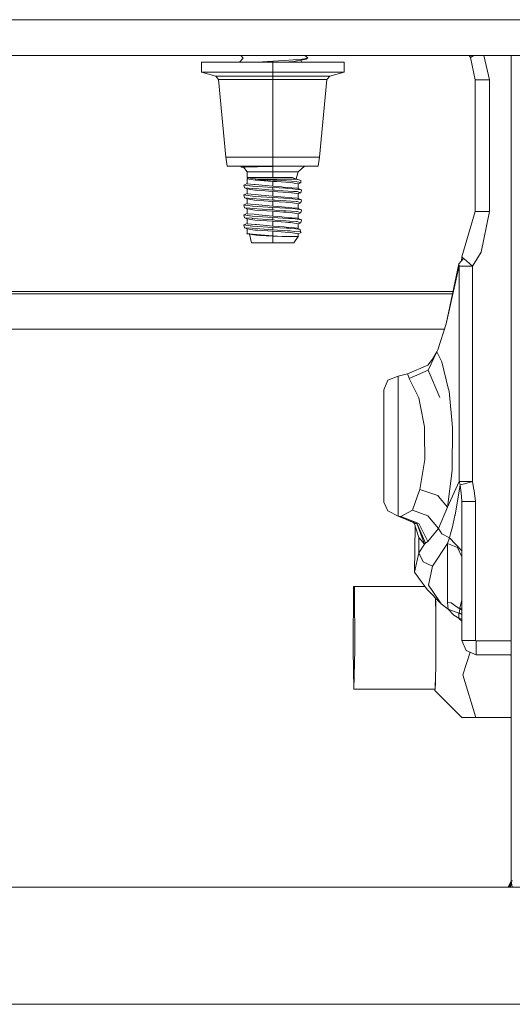
# Model space of a CAD drawing. Units: millimetres. Extents: x 977 to 8636, y -1525 to 1706.
# Drawn here: x 7312 to 7422, y -646 to -425 of the extents above; entities that cross this region are included whole.
import ezdxf
from ezdxf.lldxf.tags import DXFTag

# ---------------------------------------------------------------- set-up
doc = ezdxf.new("R2010")
doc.units = ezdxf.units.MM
doc.layers.add('1', color=7, linetype='Continuous', true_color=0xffffff)
tags = doc.linetypes.add('DASHED', pattern=[25.72, 12.86, -12.86]).pattern_tags.tags
tags[6:7] = [DXFTag(74, 4), DXFTag(75, 0), DXFTag(340, '0'), DXFTag(46, 0.0), DXFTag(50, 0.0), DXFTag(44, 0.0), DXFTag(45, 0.0)]
tags[4:5] = [DXFTag(74, 4), DXFTag(75, 0), DXFTag(340, '0'), DXFTag(46, 0.0), DXFTag(50, 0.0), DXFTag(44, 0.0), DXFTag(45, 0.0)]

msp = doc.modelspace()

# ---------------------------------------------------------------- linework, layer by layer
at = {"layer": '1', "color": 18, "linetype": 'DASHED', "lineweight": 13}
msp.add_line((8394.879771, -425.450013), (3714.879771, -425.450013), dxfattribs=at)
at = {"layer": '1', "color": 18, "linetype": 'Continuous', "lineweight": 13}
for p, q in [((8394.900382, -433.450013), (3704.999924, -433.450013)), ((7354.541838, -434.949994), (7352.397978, -434.949994)), ((7352.397978, -437.220901), (7352.397978, -434.949994)), ((7360.398829, -434.949994), (7354.541838, -434.949994)), ((7360.398829, -434.949994), (7368.400156, -434.949994)), ((7360.940592, -434.949994), (7361.807883, -434.080988)), ((7361.278772, -433.450013), (7361.807883, -434.080988)), ((7361.785469, -434.054259), (7361.704582, -434.184493)), ((7368.400156, -434.748322), (7364.900675, -434.949994)), ((7368.400156, -434.748322), (7370.947421, -434.605688)), ((7368.400156, -434.748322), (7368.400156, -434.949994)), ((7368.400156, -434.949994), (7376.401007, -434.949994)), ((7368.400156, -437.220901), (7368.400156, -434.949994)), ((7373.101294, -434.821397), (7370.828304, -434.949994)), ((7374.973834, -434.32498), (7370.947421, -434.605688)), ((7373.101294, -434.821397), (7373.756945, -434.698194)), ((7373.756945, -434.698194), (7373.882353, -434.67465)), ((7373.882353, -434.67465), (7374.697745, -434.521437)), ((7374.697745, -434.521437), (7375.936568, -434.288591)), ((7374.697745, -434.521437), (7374.949569, -434.949994)), ((7374.973834, -434.32498), (7375.267088, -434.304535)), ((7375.267088, -434.304535), (7375.842631, -434.147924)), ((7376.273215, -434.030801), (7375.588953, -433.450013)), ((7375.842631, -434.147924), (7376.273215, -434.030801)), ((7376.273215, -434.030801), (7375.936568, -434.288591)), ((7382.257998, -434.949994), (7376.401007, -434.949994)), ((7384.401858, -434.949994), (7382.257998, -434.949994)), ((7384.401858, -437.220901), (7384.401858, -434.949994)), ((7412.418169, -433.450013), (7412.763178, -433.901191)), ((7413.533833, -433.450013), (7412.763178, -433.901191)), ((7412.763178, -433.901191), (7413.805068, -438.923299)), ((7415.717336, -433.450013), (7417.005122, -438.923299)), ((7421.899855, -618.600011), (7421.899855, -433.450013)), ((7352.397978, -437.220901), (7354.541838, -437.220901)), ((7352.397978, -437.220901), (7355.624735, -438.085526)), ((7360.398829, -437.220901), (7354.541838, -437.220901)), ((7368.400156, -437.220901), (7360.398829, -437.220901)), ((7376.401007, -437.220901), (7368.400156, -437.220901)), ((7368.400156, -438.085526), (7368.400156, -437.220901)), ((7376.401007, -437.220901), (7382.257998, -437.220901)), ((7381.175101, -438.085526), (7384.401858, -437.220901)), ((7384.401858, -437.220901), (7382.257998, -437.220901)), ((7355.624735, -438.085526), (7357.336581, -438.085526)), ((7355.624735, -438.085526), (7356.246054, -438.895166)), ((7356.246054, -438.895166), (7357.874453, -438.895166)), ((7356.246054, -438.895166), (7357.874453, -456.301302)), ((7357.336581, -438.085526), (7362.012446, -438.085526)), ((7357.874453, -438.895166), (7362.323344, -438.895166)), ((7368.400156, -438.085526), (7362.012446, -438.085526)), ((7368.400156, -438.895166), (7362.323344, -438.895166)), ((7368.400156, -438.085526), (7368.400156, -438.895166)), ((7374.787867, -438.085526), (7368.400156, -438.085526)), ((7368.400156, -438.895166), (7368.400156, -456.301302)), ((7374.476969, -438.895166), (7368.400156, -438.895166)), ((7374.476969, -438.895166), (7378.92586, -438.895166)), ((7374.787867, -438.085526), (7379.463732, -438.085526)), ((7380.553782, -438.895166), (7378.92586, -456.301302)), ((7378.92586, -438.895166), (7380.553782, -438.895166)), ((7379.463732, -438.085526), (7381.175101, -438.085526)), ((7380.553782, -438.895166), (7381.175101, -438.085526)), ((7413.805068, -438.923299), (7414.647162, -438.923299)), ((7413.805068, -438.923299), (7413.805068, -468.463302)), ((7414.647162, -438.923299), (7414.76351, -438.923299)), ((7414.76351, -438.923299), (7417.005122, -438.923299)), ((7417.005122, -438.923299), (7417.005122, -468.463302)), ((7357.874453, -456.301302), (7368.400156, -456.301302)), ((7357.874453, -456.301302), (7358.18249, -458.317995)), ((7368.400156, -456.301302), (7378.92586, -456.301302)), ((7368.400156, -456.301302), (7368.400156, -458.317995)), ((7378.92586, -456.301302), (7378.617823, -458.317995)), ((7358.18249, -458.317995), (7368.400156, -458.317995)), ((7361.312926, -458.529532), (7361.280865, -458.317995)), ((7361.312926, -458.529532), (7362.260401, -458.50873)), ((7361.871302, -458.532721), (7361.312926, -458.529532)), ((7361.871302, -458.532721), (7362.685263, -459.587604)), ((7364.981711, -458.448946), (7362.260401, -458.50873)), ((7364.981711, -458.448946), (7368.400156, -458.373874)), ((7368.400156, -458.317995), (7378.617823, -458.317995)), ((7368.400156, -458.373874), (7370.295107, -458.331436)), ((7368.400156, -458.373874), (7368.400156, -459.587604)), ((7370.896063, -458.317995), (7370.295107, -458.331436)), ((7375.508033, -458.317995), (7374.11505, -459.587604)), ((7362.685263, -459.587604), (7362.685263, -460.8576)), ((7364.702284, -459.587604), (7362.685263, -459.587604)), ((7362.685263, -460.8576), (7364.005148, -460.8576)), ((7362.685263, -460.8576), (7362.805426, -460.956961)), ((7362.685263, -461.161911), (7362.805426, -460.956961)), ((7362.685263, -461.161911), (7362.710059, -462.260067)), ((7363.565981, -461.303383), (7362.685263, -461.161911)), ((7362.805426, -460.956961), (7363.794386, -461.093038)), ((7363.987029, -461.371064), (7363.565981, -461.303383)), ((7363.794386, -461.093038), (7364.432395, -461.180776)), ((7364.551604, -461.461693), (7363.987029, -461.371064)), ((7364.005148, -460.8576), (7364.60644, -460.8576)), ((7364.432395, -461.180776), (7364.536822, -461.195171)), ((7364.536822, -461.195171), (7368.400156, -461.195171)), ((7364.536822, -461.195171), (7368.400156, -461.421341)), ((7368.400156, -461.721212), (7364.536822, -461.195171)), ((7368.400156, -461.721212), (7364.551604, -461.461693)), ((7368.400156, -460.8576), (7364.60644, -460.8576)), ((7368.400156, -459.587604), (7364.702284, -459.587604)), ((7368.400156, -459.587604), (7372.097552, -459.587604)), ((7368.400156, -459.587604), (7368.400156, -460.8576)), ((7368.400156, -460.8576), (7372.747481, -460.8576)), ((7368.400156, -461.195171), (7373.698771, -461.195171)), ((7368.400156, -461.195171), (7368.400156, -461.421341)), ((7368.400156, -461.421341), (7368.91228, -461.450964)), ((7369.345248, -461.479962), (7368.91228, -461.450964)), ((7373.761714, -461.775482), (7369.345248, -461.479962)), ((7374.11505, -459.587604), (7372.097552, -459.587604)), ((7372.747481, -460.8576), (7373.698771, -461.195171)), ((7373.102016, -460.983409), (7374.700606, -461.482048)), ((7374.11505, -459.587604), (7373.626614, -461.147044)), ((7373.698771, -461.195171), (7373.731673, -461.204678)), ((7374.700606, -461.482048), (7373.731673, -461.204678)), ((7374.736369, -462.040454), (7374.700606, -461.482048)), ((7362.709089, -462.217135), (7361.960948, -462.529063)), ((7361.960948, -462.529063), (7362.063468, -463.158041)), ((7363.161623, -462.708026), (7361.960948, -462.529063)), ((7362.063468, -463.158041), (7363.777697, -463.292897)), ((7362.685263, -463.397592), (7362.063468, -463.158041)), ((7362.685263, -463.397592), (7362.710059, -464.495271)), ((7363.926947, -463.606268), (7362.685263, -463.397592)), ((7364.157736, -462.394387), (7362.710059, -462.260067)), ((7363.161623, -462.708026), (7363.360465, -462.737709)), ((7363.360465, -462.737709), (7363.867819, -462.813377)), ((7363.777697, -463.292897), (7365.320265, -463.414252)), ((7368.400156, -463.087857), (7363.867819, -462.813377)), ((7363.926947, -463.606268), (7364.377558, -463.681936)), ((7364.485323, -462.424785), (7364.157736, -462.394387)), ((7364.888728, -463.716805), (7364.377558, -463.681936)), ((7368.400156, -462.787986), (7364.485323, -462.424785)), ((7368.400156, -463.956386), (7364.888728, -463.716805)), ((7365.320265, -463.414252), (7368.400156, -463.656545)), ((7368.400156, -461.721212), (7369.237006, -461.778313)), ((7368.400156, -462.787986), (7368.400156, -461.721212)), ((7368.400156, -462.787986), (7370.443881, -462.959588)), ((7368.400156, -463.087857), (7368.400156, -463.656545)), ((7368.400156, -463.087857), (7371.254981, -463.26074)), ((7368.400156, -463.656545), (7368.91228, -463.686168)), ((7368.91228, -463.686168), (7370.759547, -463.809788)), ((7369.237006, -461.778313), (7372.422755, -461.995661)), ((7370.758116, -462.985992), (7370.443881, -462.959588)), ((7370.758116, -462.985992), (7372.719347, -463.15068)), ((7371.254981, -463.26074), (7371.663153, -463.285476)), ((7372.932017, -463.362336), (7371.663153, -463.285476)), ((7372.872889, -462.071329), (7372.422755, -461.995661)), ((7372.719347, -463.15068), (7373.759806, -463.238031)), ((7372.872889, -462.071329), (7373.591483, -462.192029)), ((7373.439848, -463.438004), (7372.932017, -463.362336)), ((7373.439848, -463.438004), (7374.074042, -463.532627)), ((7374.11505, -462.280005), (7373.591483, -462.192029)), ((7373.883784, -463.248461), (7373.759806, -463.238031)), ((7373.761714, -461.775482), (7373.889029, -461.784005)), ((7373.883784, -463.248461), (7374.838889, -463.64665)), ((7374.239028, -461.889923), (7373.889029, -461.784005)), ((7374.838889, -463.64665), (7374.074042, -463.532627)), ((7374.11505, -462.280005), (7374.091219, -463.334943)), ((7374.11505, -462.280005), (7374.736369, -462.040454)), ((7374.736369, -462.040454), (7374.239028, -461.889923)), ((7374.838889, -463.64665), (7374.736369, -464.275658)), ((7362.709089, -464.452333), (7361.960948, -464.764237)), ((7361.960948, -464.764237), (7362.063468, -465.393245)), ((7363.360465, -464.972913), (7361.960948, -464.764237)), ((7362.063468, -465.393245), (7363.777697, -465.528101)), ((7362.685263, -465.632796), (7362.063468, -465.393245)), ((7362.685263, -465.632796), (7362.710059, -466.730475)), ((7362.685263, -465.632796), (7363.926947, -465.841442)), ((7362.710059, -464.495271), (7364.485323, -464.659959)), ((7363.360465, -464.972913), (7363.867819, -465.048581)), ((7364.739954, -465.603799), (7363.777697, -465.528101)), ((7363.867819, -465.048581), (7364.491999, -465.086371)), ((7363.926947, -465.841442), (7364.346564, -465.911955)), ((7364.377558, -465.91714), (7364.346564, -465.911955)), ((7368.400156, -466.19159), (7364.377558, -465.91714)), ((7365.846217, -464.786232), (7364.485323, -464.659959)), ((7364.491999, -465.086371), (7368.400156, -465.323061)), ((7364.739954, -465.603799), (7368.400156, -465.891749)), ((7365.846217, -464.786232), (7368.400156, -465.02319)), ((7368.400156, -463.956386), (7368.400156, -465.02319)), ((7368.400156, -463.956386), (7370.637, -464.109033)), ((7368.400156, -465.02319), (7371.103823, -465.250194)), ((7368.400156, -465.323061), (7372.104228, -465.547383)), ((7368.400156, -465.891749), (7368.400156, -465.323061)), ((7368.400156, -465.891749), (7368.91228, -465.921372)), ((7368.91228, -465.921372), (7371.391356, -466.087282)), ((7370.637, -464.109033), (7372.422755, -464.230865)), ((7373.053133, -463.96327), (7370.759547, -463.809788)), ((7371.103823, -465.250194), (7372.719347, -465.385884)), ((7372.932017, -465.59751), (7372.104228, -465.547383)), ((7372.577727, -464.256912), (7372.422755, -464.230865)), ((7372.872889, -464.306533), (7372.577727, -464.256912)), ((7372.719347, -465.385884), (7373.883784, -465.483665)), ((7372.872889, -464.306533), (7374.009669, -464.497507)), ((7373.439848, -465.673178), (7372.932017, -465.59751)), ((7373.053133, -463.96327), (7373.761714, -464.010686)), ((7373.439848, -465.673178), (7374.838889, -465.881854)), ((7373.761714, -464.010686), (7373.889029, -464.019209)), ((7373.883784, -465.483665), (7374.838889, -465.881854)), ((7373.889029, -464.019209), (7374.472201, -464.195609)), ((7374.11505, -464.515209), (7374.009669, -464.497507)), ((7374.11505, -464.515209), (7374.091219, -465.570146)), ((7374.11505, -464.515209), (7374.472201, -464.195609)), ((7374.736369, -464.275658), (7374.348663, -464.306158)), ((7374.736369, -464.275658), (7374.472201, -464.195609)), ((7374.838889, -465.881854), (7374.736369, -466.510832)), ((7362.709089, -466.687537), (7361.960948, -466.999441)), ((7362.063468, -467.628449), (7361.960948, -466.999441)), ((7362.663805, -467.104256), (7361.960948, -466.999441)), ((7363.293231, -467.725188), (7362.063468, -467.628449)), ((7362.685263, -467.868), (7362.063468, -467.628449)), ((7363.360465, -467.208117), (7362.663805, -467.104256)), ((7362.685263, -467.868), (7362.710059, -468.965679)), ((7363.699019, -468.03838), (7362.685263, -467.868)), ((7362.710059, -466.730475), (7363.389075, -466.793478)), ((7363.293231, -467.725188), (7363.777697, -467.763305)), ((7363.360465, -467.208117), (7363.867819, -467.283785)), ((7363.389075, -466.793478), (7364.485323, -466.895163)), ((7363.926947, -468.076646), (7363.699019, -468.03838)), ((7368.400156, -468.126953), (7363.777697, -467.763305)), ((7368.400156, -467.558235), (7363.867819, -467.283785)), ((7363.926947, -468.076646), (7364.377558, -468.152314)), ((7368.400156, -468.426794), (7364.377558, -468.152314)), ((7368.400156, -467.258394), (7364.485323, -466.895163)), ((7368.400156, -466.19159), (7371.24306, -466.385603)), ((7368.400156, -467.258394), (7368.400156, -466.19159)), ((7368.400156, -467.258394), (7369.487345, -467.349678)), ((7368.400156, -467.558235), (7369.96609, -467.653066)), ((7368.400156, -468.126953), (7368.400156, -467.558235)), ((7368.400156, -468.126953), (7368.91228, -468.156576)), ((7368.91228, -468.156576), (7370.91881, -468.290836)), ((7370.448649, -467.430413), (7369.487345, -467.349678)), ((7369.96609, -467.653066), (7371.261656, -467.731535)), ((7370.448649, -467.430413), (7372.719347, -467.621058)), ((7372.422755, -466.466069), (7371.24306, -466.385603)), ((7372.932017, -467.832714), (7371.261656, -467.731535)), ((7371.391356, -466.087282), (7373.761714, -466.24589)), ((7372.872889, -466.541737), (7372.422755, -466.466069)), ((7372.719347, -467.621058), (7373.883784, -467.71884)), ((7372.872889, -466.541737), (7374.11505, -466.750413)), ((7373.439848, -467.908382), (7372.932017, -467.832714)), ((7373.439848, -467.908382), (7374.838889, -468.117058)), ((7373.761714, -466.24589), (7373.889029, -466.254383)), ((7373.883784, -467.71884), (7374.838889, -468.117058)), ((7374.736369, -466.510832), (7373.889029, -466.254383)), ((7374.11505, -466.750413), (7374.09122, -467.805327)), ((7374.11505, -466.750413), (7374.736369, -466.510832)), ((7374.838889, -468.117058), (7374.736369, -468.746036)), ((7362.709089, -468.922741), (7361.960948, -469.234645)), ((7361.960948, -469.234645), (7362.063468, -469.863653)), ((7363.195956, -469.418794), (7361.960948, -469.234645)), ((7362.063468, -469.863653), (7363.777697, -469.998509)), ((7362.685263, -470.103204), (7362.063468, -469.863653)), ((7362.685263, -470.103204), (7362.710059, -471.200854)), ((7363.926947, -470.31185), (7362.685263, -470.103204)), ((7362.710059, -468.965679), (7364.214003, -469.105214)), ((7363.195956, -469.418794), (7363.360465, -469.443321)), ((7363.360465, -469.443321), (7363.867819, -469.518989)), ((7363.777697, -469.998509), (7363.849699, -470.004141)), ((7368.400156, -470.362157), (7363.849699, -470.004141)), ((7368.400156, -469.793439), (7363.867819, -469.518989)), ((7363.926947, -470.31185), (7363.959849, -470.317334)), ((7363.959849, -470.317334), (7364.377558, -470.387518)), ((7364.485323, -469.130367), (7364.214003, -469.105214)), ((7368.400156, -470.661998), (7364.377558, -470.387518)), ((7364.485323, -469.130367), (7368.400156, -469.493598)), ((7368.400156, -468.426794), (7370.790541, -468.589902)), ((7368.400156, -469.493598), (7368.400156, -468.426794)), ((7368.400156, -469.493598), (7369.996607, -469.627649)), ((7368.400156, -469.793439), (7370.661318, -469.930381)), ((7368.400156, -470.362157), (7368.400156, -469.793439)), ((7368.400156, -470.362157), (7368.91228, -470.39178)), ((7371.398985, -470.558196), (7368.91228, -470.39178)), ((7371.000826, -469.711959), (7369.996607, -469.627649)), ((7371.974051, -470.009893), (7370.661318, -469.930381)), ((7371.273577, -468.622893), (7370.790541, -468.589902)), ((7371.423304, -468.324631), (7370.91881, -468.290836)), ((7371.000826, -469.711959), (7372.719347, -469.856262)), ((7371.273577, -468.622893), (7372.422755, -468.701273)), ((7373.761714, -468.481094), (7371.423304, -468.324631)), ((7372.932017, -470.067918), (7371.974051, -470.009893)), ((7372.872889, -468.776941), (7372.422755, -468.701273)), ((7372.719347, -469.856262), (7373.883784, -469.954044)), ((7372.872889, -468.776941), (7374.11505, -468.985587)), ((7373.439848, -470.143586), (7372.932017, -470.067918)), ((7373.439848, -470.143586), (7374.838889, -470.352262)), ((7373.761714, -468.481094), (7373.889029, -468.489587)), ((7373.883784, -469.954044), (7374.838889, -470.352262)), ((7374.736369, -468.746036), (7373.889029, -468.489587)), ((7374.11505, -468.985587), (7374.09122, -470.040531)), ((7374.11505, -468.985587), (7374.736369, -468.746036)), ((7374.838889, -470.352262), (7374.736369, -470.98124)), ((7413.805068, -468.463302), (7410.800517, -478.660405)), ((7414.742053, -468.463302), (7413.805068, -468.463302)), ((7414.742053, -468.463302), (7417.005122, -468.463302)), ((7417.005122, -468.463302), (7415.172637, -477.597833)), ((7362.709089, -471.157945), (7361.960948, -471.469849)), ((7361.960948, -471.469849), (7362.063468, -472.098857)), ((7363.360465, -471.678495), (7361.960948, -471.469849)), ((7362.063468, -472.098857), (7363.777697, -472.233713)), ((7362.685263, -472.338408), (7362.063468, -472.098857)), ((7362.685263, -472.338408), (7362.710059, -473.436058)), ((7363.926947, -472.547054), (7362.685263, -472.338408)), ((7362.710059, -471.200854), (7364.485323, -471.365571)), ((7363.360465, -471.678495), (7363.537371, -471.70487)), ((7363.537371, -471.70487), (7363.867819, -471.754164)), ((7365.490496, -472.368449), (7363.777697, -472.233713)), ((7368.400156, -472.028643), (7363.867819, -471.754164)), ((7363.926947, -472.547054), (7364.377558, -472.622722)), ((7364.786685, -471.393526), (7364.485323, -471.365571)), ((7364.786685, -471.393526), (7368.400156, -471.728802)), ((7365.490496, -472.368449), (7368.400156, -472.597361)), ((7368.400156, -470.661998), (7371.250689, -470.856488)), ((7368.400156, -471.728802), (7368.400156, -470.661998)), ((7368.400156, -471.728802), (7371.002734, -471.947312)), ((7368.400156, -472.028643), (7368.400156, -472.597361)), ((7368.400156, -472.028643), (7371.470511, -472.206324)), ((7368.400156, -472.597361), (7371.65457, -472.788155)), ((7371.002734, -471.947312), (7371.398985, -471.980602)), ((7371.946394, -470.903993), (7371.250689, -470.856488)), ((7372.139037, -470.607728), (7371.398985, -470.558196)), ((7371.398985, -471.980602), (7372.719347, -472.091466)), ((7372.025073, -472.246349), (7371.470511, -472.206324)), ((7371.946394, -470.903993), (7372.422755, -470.936477)), ((7372.446597, -472.276807), (7372.025073, -472.246349)), ((7372.139037, -470.607728), (7373.761714, -470.716298)), ((7372.872889, -471.012145), (7372.422755, -470.936477)), ((7373.548567, -472.356409), (7372.446597, -472.276807)), ((7372.719347, -472.091466), (7373.883784, -472.189248)), ((7372.872889, -471.012145), (7373.671591, -471.146256)), ((7373.548567, -472.356409), (7373.569071, -472.359002)), ((7373.569071, -472.359002), (7374.584258, -472.490221)), ((7374.11505, -471.220791), (7373.671591, -471.146256)), ((7373.761714, -470.716298), (7373.889029, -470.724791)), ((7373.883784, -472.189248), (7374.584258, -472.490221)), ((7373.889029, -470.724791), (7374.282897, -470.843971)), ((7374.11505, -471.220791), (7374.091161, -472.278351)), ((7374.11505, -471.220791), (7374.736369, -470.98124)), ((7374.282897, -470.843971), (7374.736369, -470.98124)), ((7374.584258, -472.490221), (7374.629557, -473.068446)), ((7362.709367, -473.405459), (7362.563193, -473.475188)), ((7363.208354, -473.559439), (7362.563193, -473.475188)), ((7362.710059, -473.436058), (7364.485323, -473.600775)), ((7362.710059, -473.436058), (7363.208354, -473.559439)), ((7363.208354, -473.559439), (7364.655554, -473.748416)), ((7363.208354, -473.559439), (7363.637507, -475.462586)), ((7365.064204, -472.669601), (7364.377558, -472.622722)), ((7364.780962, -473.628223), (7364.485323, -473.600775)), ((7364.655554, -473.748416), (7365.429938, -473.849505)), ((7364.780962, -473.628223), (7368.400156, -473.964006)), ((7365.064204, -472.669601), (7368.400156, -472.897202)), ((7365.429938, -473.849505), (7368.400156, -473.99509)), ((7368.400156, -472.897202), (7371.203482, -473.088473)), ((7368.400156, -473.964006), (7368.400156, -472.897202)), ((7368.400156, -473.964006), (7370.521605, -474.102288)), ((7368.400156, -473.99509), (7370.521605, -474.102288)), ((7368.400156, -473.99509), (7368.400156, -475.462586)), ((7370.521605, -474.102288), (7372.380316, -474.102288)), ((7372.422755, -473.171681), (7371.203482, -473.088473)), ((7371.65457, -472.788155), (7372.303069, -472.826213)), ((7373.290122, -472.929001), (7372.303069, -472.826213)), ((7374.11505, -474.102288), (7372.380316, -474.102288)), ((7372.422755, -473.171681), (7372.872889, -473.247349)), ((7374.11505, -473.455995), (7372.872889, -473.247349)), ((7374.11505, -474.102288), (7373.162329, -475.462586)), ((7373.290122, -472.929001), (7374.629557, -473.068446)), ((7374.759257, -473.177969), (7374.11505, -473.455995)), ((7374.11505, -473.455995), (7374.11505, -474.102288)), ((7374.629557, -473.068446), (7374.759257, -473.177969)), ((7363.637507, -475.462586), (7368.400156, -475.462586)), ((7368.400156, -475.462586), (7373.162329, -475.462586)), ((7411.197245, -478.988051), (7410.123408, -480.199486)), ((7410.800517, -478.660405), (7410.722408, -479.523732)), ((7411.197245, -478.988051), (7410.800517, -478.660405)), ((7411.327899, -479.095906), (7411.197245, -478.988051)), ((7411.327899, -479.095906), (7413.226187, -480.743676)), ((7413.226187, -480.743676), (7415.172637, -477.597833)), ((7407.290995, -493.629813), (7410.123408, -480.199486)), ((7407.290995, -493.629813), (7410.179198, -480.663151)), ((7410.123408, -480.199486), (7410.174429, -480.623364)), ((7410.179198, -480.663151), (7410.174429, -480.623364)), ((7410.179198, -480.663151), (7410.195887, -480.697095)), ((7410.195887, -480.697095), (7410.218775, -480.743349)), ((7410.218775, -480.743349), (7410.245955, -480.743349)), ((7410.218775, -480.743349), (7410.218775, -529.005647)), ((7410.626948, -480.743289), (7410.245955, -480.743349)), ((7410.626948, -480.743289), (7411.566317, -480.743408)), ((7413.226187, -480.743676), (7411.566317, -480.743408)), ((7413.226187, -480.743676), (7413.226664, -529.018342)), ((7116.580739, -486.382872), (7408.819352, -486.382872)), ((7408.698864, -486.954182), (7291.1883, -486.954182)), ((7405.396998, -499.528199), (7407.290995, -493.629813)), ((7406.885644, -494.89218), (7291.1883, -494.89218)), ((7405.231535, -499.973744), (7403.233588, -504.02683)), ((7404.211581, -501.617968), (7405.231535, -499.973744)), ((7405.396998, -499.528199), (7405.231535, -499.973744)), ((7405.231535, -499.973744), (7406.305373, -502.184212)), ((7403.219759, -502.94888), (7398.635924, -504.888058)), ((7404.211581, -501.617968), (7403.219759, -502.94888)), ((7406.305373, -502.184212), (7407.762587, -508.095622)), ((7396.504939, -505.371928), (7394.242346, -506.280839)), ((7398.635924, -504.888058), (7396.504939, -505.371928)), ((7396.504939, -509.524941), (7396.504939, -505.371928)), ((7398.635924, -504.888058), (7398.8958, -505.603313)), ((7398.8958, -505.603313), (7399.021685, -505.94914)), ((7399.021685, -505.94914), (7403.233588, -504.02683)), ((7403.233588, -504.02683), (7405.865729, -510.177314)), ((7403.233588, -504.02683), (7405.865729, -510.177314)), ((7393.304884, -508.475125), (7394.242346, -506.280839)), ((7399.021685, -505.94914), (7401.201785, -510.268986)), ((7393.304884, -511.797547), (7393.304884, -508.475125)), ((7396.504939, -516.847372), (7396.504939, -509.524941)), ((7407.762587, -508.095622), (7407.937109, -508.803308)), ((7407.937109, -508.803308), (7408.730567, -516.889691)), ((7393.304884, -517.655492), (7393.304884, -511.797547)), ((7401.201785, -510.268986), (7401.491702, -511.813581)), ((7402.424395, -516.788244), (7401.491702, -511.813581)), ((7393.304884, -524.415076), (7393.304884, -517.655492)), ((7396.504939, -525.296867), (7396.504939, -516.847372)), ((7402.424395, -516.788244), (7402.424872, -516.847789)), ((7402.424872, -516.847789), (7402.439654, -518.362164)), ((7402.494967, -524.130046), (7402.439654, -518.362164)), ((7408.655226, -526.291072), (7408.730567, -516.889691)), ((7393.304884, -530.190945), (7393.304884, -524.415076)), ((7396.504939, -532.516658), (7396.504939, -525.296867)), ((7402.494967, -524.130046), (7401.403964, -530.817389)), ((7408.624232, -526.545942), (7407.613337, -534.789085)), ((7408.655226, -526.291072), (7408.624232, -526.545942)), ((7410.218775, -529.005647), (7407.613337, -534.789085)), ((7410.462439, -529.800355), (7409.275115, -536.599994)), ((7410.218775, -529.005647), (7410.462439, -529.800355)), ((7410.611212, -529.005706), (7410.218775, -529.005647)), ((7410.462439, -529.800355), (7411.380827, -529.540479)), ((7410.462439, -529.800355), (7410.575449, -531.020403)), ((7413.226664, -529.018342), (7410.611212, -529.005706)), ((7413.226664, -529.018342), (7411.380827, -529.540479)), ((7413.226664, -529.018342), (7413.438857, -530.421376)), ((7393.304884, -533.371985), (7393.304884, -530.190945)), ((7400.902808, -532.217681), (7399.74314, -535.458446)), ((7401.403964, -530.817389), (7400.902808, -532.217681)), ((7401.403964, -530.817389), (7405.396044, -532.193542)), ((7405.396044, -532.193542), (7405.577719, -532.405972)), ((7410.575449, -531.020403), (7410.629809, -531.60876)), ((7410.629809, -531.60876), (7410.799086, -533.434689)), ((7413.545668, -531.12644), (7413.438857, -530.421376)), ((7413.892806, -533.41639), (7413.545668, -531.12644)), ((7393.304884, -533.688068), (7393.304884, -533.371985)), ((7393.304884, -533.688068), (7394.242346, -535.578847)), ((7396.504939, -536.492944), (7396.504939, -532.516658)), ((7407.613337, -534.789085), (7405.577719, -532.405972)), ((7410.799086, -533.434689), (7410.804808, -533.49793)), ((7410.804808, -533.49793), (7410.804808, -564.688087)), ((7411.713183, -533.49793), (7410.804808, -533.49793)), ((7411.713183, -533.49793), (7411.727011, -533.49793)), ((7411.727011, -533.49793), (7413.905203, -533.49793)), ((7413.905203, -533.49793), (7413.892806, -533.41639)), ((7413.905203, -533.49793), (7413.905203, -564.688087)), ((7396.504939, -536.816895), (7394.242346, -535.578847)), ((7396.504939, -536.492944), (7396.504939, -536.816895)), ((7399.74314, -535.458446), (7397.114813, -536.888063)), ((7403.185427, -536.709487), (7399.74314, -535.458446)), ((7407.613337, -534.789085), (7405.541003, -539.566934)), ((7408.680022, -539.221227), (7409.267485, -536.632776)), ((7409.267485, -536.632776), (7409.275115, -536.599994)), ((7396.504939, -536.816895), (7397.114813, -536.888063)), ((7396.504939, -536.816895), (7400.822699, -538.522005)), ((7397.114813, -536.888063), (7401.156485, -538.47748)), ((7400.768816, -538.569033), (7398.309981, -537.529717)), ((7399.923869, -538.211885), (7400.181448, -538.461581)), ((7400.130129, -538.299069), (7401.161253, -541.564345)), ((7400.768816, -538.569033), (7402.445376, -543.063223)), ((7400.822699, -538.522005), (7402.67998, -542.886496)), ((7401.156485, -538.47748), (7403.190672, -542.456031)), ((7403.185427, -536.709487), (7405.541003, -539.566934)), ((7400.362891, -539.03616), (7400.183737, -549.346447)), ((7405.541003, -539.566934), (7403.190672, -542.456031)), ((7405.541003, -539.566934), (7406.332552, -540.739954)), ((7406.332552, -540.739954), (7408.022463, -541.640699)), ((7408.276618, -540.76153), (7408.022463, -541.640699)), ((7408.276618, -540.76153), (7408.680022, -539.221227)), ((7401.161253, -541.564345), (7401.161253, -544.998467)), ((7402.445376, -543.063223), (7401.161253, -541.564345)), ((7402.445376, -543.063223), (7401.161253, -544.998467)), ((7402.67998, -542.886496), (7402.445376, -543.063223)), ((7403.190672, -542.456031), (7402.67998, -542.886496)), ((7404.26594, -547.993481), (7407.605231, -542.960823)), ((7408.022463, -541.640699), (7407.605231, -542.960823)), ((7407.605231, -542.960823), (7409.867823, -543.838024)), ((7407.605231, -542.960823), (7407.605231, -556.17696)), ((7408.022463, -541.640699), (7410.804808, -544.57444)), ((7401.161253, -544.998467), (7400.183737, -549.346447)), ((7401.161253, -544.998467), (7402.158797, -547.031343)), ((7409.867823, -543.838024), (7410.804808, -545.955837)), ((7402.158797, -547.031343), (7404.26594, -547.993481)), ((7401.145518, -550.676644), (7400.183737, -549.346447)), ((7404.26594, -547.993481), (7403.351843, -552.260518)), ((7401.16173, -550.698638), (7401.145518, -550.676644)), ((7403.004706, -553.247511), (7401.16173, -550.698638)), ((7386.492312, -552.613556), (7386.415541, -566.812575)), ((7386.741221, -552.613556), (7386.492312, -552.613556)), ((7386.741221, -552.613556), (7402.546322, -552.613556)), ((7386.817992, -566.812575), (7386.741221, -552.613556)), ((7403.004706, -553.247511), (7406.206191, -556.462705)), ((7403.351843, -552.260518), (7404.306948, -553.66689)), ((7404.306948, -553.66689), (7406.206191, -556.462705)), ((7404.971182, -558.963537), (7404.925396, -555.176427)), ((7404.958308, -556.373), (7404.93855, -555.189636)), ((7404.979765, -559.515595), (7404.958308, -556.373)), ((7406.206191, -556.462705), (7407.765448, -557.627857)), ((7407.605231, -556.17696), (7408.393443, -556.269765)), ((7407.765448, -557.627857), (7407.605231, -556.17696)), ((7408.393443, -556.269765), (7409.74623, -557.207763)), ((7410.804808, -555.595815), (7410.392821, -557.475686)), ((7407.765448, -557.627857), (7410.162508, -558.584034)), ((7407.765448, -557.627857), (7409.028113, -558.974504)), ((7409.74623, -557.207763), (7410.342753, -557.62136)), ((7410.161078, -558.600128), (7410.14868, -559.592545)), ((7410.161078, -558.600128), (7410.162032, -558.585584)), ((7410.162508, -558.584034), (7410.162032, -558.585584)), ((7410.172999, -558.472335), (7410.162508, -558.584034)), ((7410.162508, -558.584034), (7410.804808, -558.886414)), ((7410.342753, -557.62136), (7410.172999, -558.472335)), ((7410.172999, -558.472335), (7410.804808, -558.778003)), ((7410.392821, -557.475686), (7410.342753, -557.62136)), ((7410.342753, -557.62136), (7410.804808, -557.896925)), ((7410.392821, -557.475686), (7410.804808, -557.729162)), ((7404.971182, -558.963537), (7404.981673, -562.888086)), ((7404.987395, -562.888086), (7404.979765, -559.515595)), ((7409.028113, -558.974504), (7410.147727, -559.655786)), ((7409.028113, -558.974504), (7410.14725, -559.681952)), ((7410.111221, -559.659177), (7410.286486, -559.888482)), ((7410.147727, -559.655786), (7410.14725, -559.681952)), ((7410.14725, -559.681952), (7410.286486, -559.888482)), ((7410.804808, -559.930469), (7410.14725, -559.681952)), ((7410.14868, -559.592545), (7410.147727, -559.655786)), ((7410.147727, -559.655786), (7410.804808, -559.902047)), ((7410.286486, -559.888482), (7410.804808, -560.273572)), ((7410.544937, -560.080499), (7410.804808, -560.321279)), ((7410.645104, -560.173308), (7410.804808, -560.486238)), ((7404.981673, -562.888086), (7404.971182, -566.812575)), ((7404.979765, -566.260517), (7404.987395, -562.888086)), ((7410.804808, -564.688087), (7411.74227, -566.950798)), ((7411.713183, -564.688087), (7410.804808, -564.688087)), ((7411.713183, -564.688087), (7413.905203, -564.688087)), ((7413.905203, -564.688087), (7414.004862, -564.788043)), ((7414.004862, -564.788043), (7414.004862, -566.980124)), ((7421.899855, -564.788043), (7414.004862, -564.788043)), ((7386.415541, -566.812575), (7386.616766, -575.588048)), ((7386.817992, -566.812575), (7386.616766, -575.588048)), ((7404.941142, -570.352972), (7404.971182, -566.812575)), ((7404.958308, -569.403172), (7404.979765, -566.260517)), ((7411.063731, -572.413087), (7412.681984, -567.340076)), ((7414.004862, -567.888081), (7411.74227, -566.950798)), ((7414.004862, -566.980124), (7414.004862, -567.888081)), ((7404.878676, -574.172556), (7404.958308, -569.403172)), ((7421.899855, -567.888081), (7414.004862, -567.888081)), ((7421.899855, -568.069429), (7421.704905, -567.888081)), ((7404.894412, -573.162615), (7404.941142, -570.352972)), ((7404.826224, -575.474262), (7404.878676, -574.172556)), ((7404.894412, -573.162615), (7404.835284, -574.96649)), ((7413.919032, -581.938088), (7411.063731, -572.413087)), ((7386.616766, -575.588048), (7404.769957, -575.588048)), ((7404.760435, -575.588048), (7404.769957, -575.918257)), ((7404.803336, -575.431705), (7404.769957, -575.588048)), ((7404.826224, -575.474262), (7404.769957, -575.918257)), ((7404.769957, -575.918257), (7410.789073, -581.938088)), ((7404.835284, -574.96649), (7404.803336, -575.431705)), ((7410.789073, -581.938088), (7413.919032, -581.938088)), ((7421.899855, -581.938088), (7413.919032, -581.938088)), ((7353.590548, -620.039284), (7306.994021, -620.039284)), ((7353.590548, -620.039284), (7362.517416, -620.039284)), ((7416.163504, -620.039284), (7362.517416, -620.039284)), ((7416.163504, -620.039284), (7420.744002, -620.039284)), ((7480.400145, -620.039284), (7420.744002, -620.039284)), ((7421.219372, -620.039284), (7421.899855, -618.600011)), ((7421.899855, -618.600011), (7421.45129, -620.039284)), ((7421.899855, -618.600011), (7421.728223, -620.039284)), ((7421.899855, -618.600011), (7422.168791, -618.594706)), ((7421.899855, -618.600011), (7422.078115, -620.039284)), ((7421.899855, -618.600011), (7422.078115, -620.039284)), ((7241.669238, -646.29215), (7314.001143, -646.29215)), ((7314.001143, -646.29215), (7317.903578, -646.29215)), ((7317.903578, -646.29215), (7396.085799, -646.29215)), ((7396.085799, -646.29215), (7398.13906, -646.29215)), ((7480.400145, -646.29215), (7398.13906, -646.29215))]:
    msp.add_line(p, q, dxfattribs=at)

doc.saveas('drawing.dxf')
